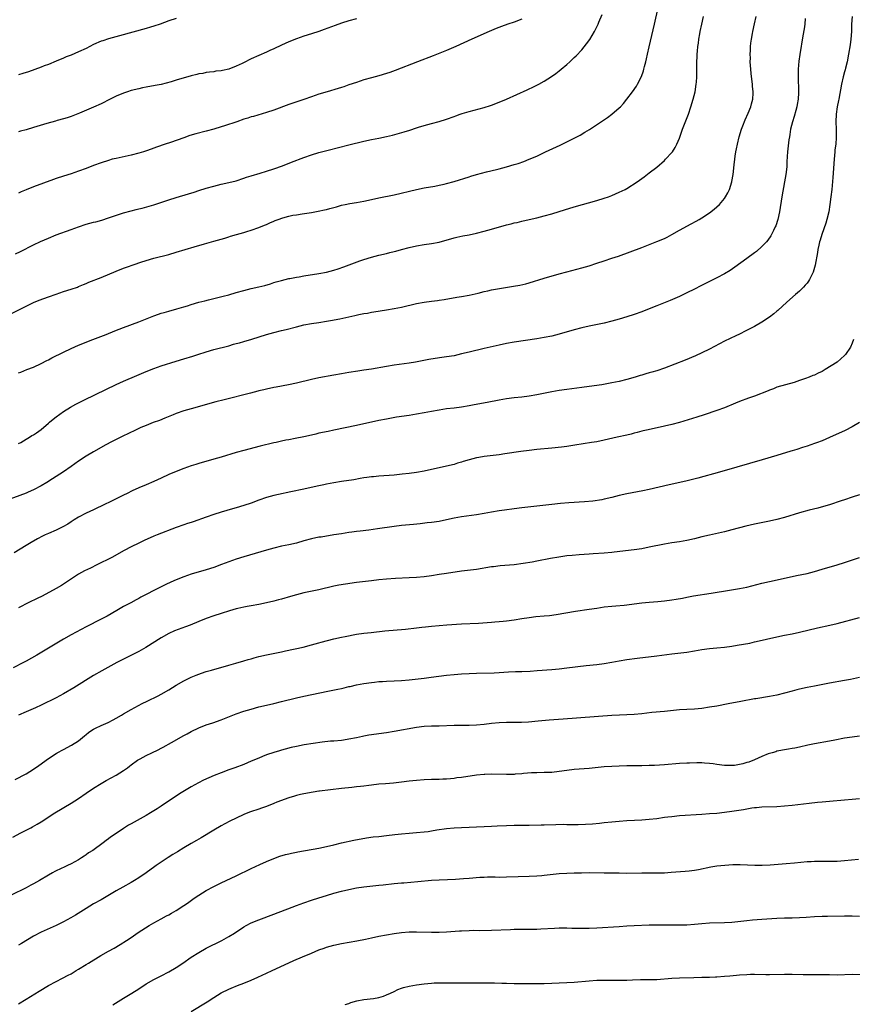
# Model space of a CAD drawing. Units: inches. Extents: x 2610000 to 2613000, y 1473000 to 1476000.
# Drawn here: x 2611019 to 2611241, y 1473466 to 1473728 of the extents above; entities that cross this region are included whole.
import ezdxf

# ---------------------------------------------------------------- set-up
doc = ezdxf.new("R2010")
doc.units = ezdxf.units.IN
doc.header["$MEASUREMENT"] = 0
doc.layers.add('LD26101473_10ft', color=93, linetype='Continuous')

msp = doc.modelspace()

# ---------------------------------------------------------------- linework, layer by layer
at = {"layer": 'LD26101473_10ft'}
for points, elevation in [([(2611016.42, 1473649.58), (2611021, 1473651.94), (2611023, 1473652.85), (2611024.54, 1473653.46), (2611027, 1473654.4), (2611029, 1473655.13), (2611031, 1473655.77), (2611033, 1473656.39), (2611034.67, 1473657), (2611035, 1473657.13), (2611036.3, 1473657.7), (2611037, 1473657.96), (2611037.73, 1473658.27), (2611041, 1473659.53), (2611045, 1473661.22), (2611047, 1473662.01), (2611047.73, 1473662.27), (2611049.81, 1473663), (2611051.61, 1473663.61), (2611053, 1473664.06), (2611055, 1473664.65), (2611059, 1473665.65), (2611061, 1473666.25), (2611063.34, 1473667), (2611065.74, 1473667.74), (2611068.53, 1473668.54), (2611071, 1473669.18), (2611073.95, 1473670.05), (2611075, 1473670.4), (2611075.48, 1473670.52), (2611077.01, 1473671.01), (2611079, 1473671.55), (2611079.8, 1473671.8), (2611081, 1473672.14), (2611083, 1473672.85), (2611084.54, 1473673.46), (2611085, 1473673.68), (2611085.94, 1473674.06), (2611087, 1473674.55), (2611087.33, 1473674.67), (2611088.14, 1473675), (2611089.41, 1473675.41), (2611091, 1473675.83), (2611092.09, 1473676.09), (2611093, 1473676.26), (2611094.5, 1473676.5), (2611097, 1473676.86), (2611098.82, 1473677.18), (2611100.47, 1473677.53), (2611101, 1473677.66), (2611101.92, 1473677.92), (2611103.65, 1473678.35), (2611105, 1473678.77), (2611106.02, 1473679), (2611107.24, 1473679.24), (2611109, 1473679.5), (2611111, 1473679.84), (2611114.62, 1473680.62), (2611115, 1473680.73), (2611119, 1473681.58), (2611125, 1473682.96), (2611127, 1473683.37), (2611129.87, 1473683.87), (2611131, 1473684.08), (2611132.39, 1473684.39), (2611133, 1473684.54), (2611135, 1473685.09), (2611139, 1473686.37), (2611139.5, 1473686.5), (2611141, 1473686.95), (2611143.64, 1473687.64), (2611146.31, 1473688.31), (2611147, 1473688.47), (2611149, 1473689), (2611151, 1473689.58), (2611152.08, 1473689.92), (2611153.56, 1473690.44), (2611155, 1473691), (2611157, 1473691.88), (2611159.33, 1473693), (2611163.22, 1473694.78), (2611165, 1473695.62), (2611167, 1473696.61), (2611167.73, 1473697), (2611168.55, 1473697.45), (2611169.81, 1473698.19), (2611171.04, 1473698.96), (2611175.84, 1473702.16), (2611177.05, 1473703), (2611179, 1473704.7), (2611179.3, 1473705), (2611180.11, 1473705.89), (2611181.02, 1473706.98), (2611182.56, 1473709), (2611183.55, 1473710.45), (2611183.86, 1473711), (2611184.91, 1473713.09), (2611185.44, 1473714.56), (2611185.56, 1473715), (2611185.73, 1473715.73), (2611186.07, 1473717), (2611186.25, 1473717.75), (2611186.51, 1473719), (2611186.95, 1473720.95), (2611188.42, 1473727), (2611189.34, 1473731.34)], 11470), ([(2611241, 1473729), (2611240.86, 1473727), (2611240.8, 1473725), (2611240.67, 1473723), (2611240.49, 1473721.51), (2611240.07, 1473719), (2611239.69, 1473717), (2611239.24, 1473715.24), (2611239.16, 1473714.84), (2611239, 1473714.31), (2611238.66, 1473713), (2611238.21, 1473711), (2611237.43, 1473707), (2611237.38, 1473706.62), (2611237.06, 1473705), (2611236.78, 1473703), (2611236.69, 1473701), (2611236.77, 1473699), (2611236.8, 1473697), (2611236.79, 1473696.79), (2611236.63, 1473695), (2611236.44, 1473693.56), (2611236.38, 1473693), (2611236.2, 1473691), (2611235.86, 1473686.14), (2611235.58, 1473683), (2611235.34, 1473681), (2611235.07, 1473678.93), (2611234.77, 1473677), (2611234.29, 1473675), (2611233.99, 1473674.01), (2611232.94, 1473671), (2611232.52, 1473669.48), (2611232.36, 1473669), (2611232.15, 1473668.15), (2611231.89, 1473667), (2611231.77, 1473666.23), (2611231.15, 1473662.85), (2611230.63, 1473661), (2611230.25, 1473660.25), (2611229.67, 1473659), (2611229.42, 1473658.58), (2611229, 1473658.03), (2611228.54, 1473657.46), (2611228.1, 1473657), (2611227, 1473655.94), (2611225.89, 1473655), (2611223.66, 1473653), (2611221.23, 1473650.77), (2611221, 1473650.58), (2611220.16, 1473649.84), (2611219, 1473648.98), (2611217, 1473647.64), (2611215, 1473646.52), (2611212.69, 1473645.31), (2611211, 1473644.47), (2611210.04, 1473644.04), (2611207, 1473642.6), (2611203, 1473640.46), (2611201, 1473639.48), (2611199.3, 1473638.7), (2611196.5, 1473637.5), (2611191, 1473635.39), (2611189, 1473634.72), (2611187.66, 1473634.34), (2611187, 1473634.12), (2611186.1, 1473633.9), (2611185, 1473633.53), (2611184.58, 1473633.42), (2611183.21, 1473633), (2611181, 1473632.39), (2611179, 1473631.89), (2611177, 1473631.46), (2611174.38, 1473631), (2611171, 1473630.48), (2611169, 1473630.23), (2611165, 1473629.76), (2611163, 1473629.46), (2611161, 1473629.1), (2611157, 1473628.29), (2611155, 1473627.95), (2611153, 1473627.69), (2611151, 1473627.48), (2611149, 1473627.23), (2611147, 1473626.89), (2611143.78, 1473626.22), (2611140.37, 1473625.63), (2611139, 1473625.38), (2611137, 1473625.05), (2611135, 1473624.78), (2611133, 1473624.53), (2611131, 1473624.25), (2611129, 1473623.9), (2611127, 1473623.51), (2611125, 1473623.14), (2611123, 1473622.82), (2611119.69, 1473622.31), (2611117, 1473621.86), (2611115, 1473621.48), (2611109, 1473620.13), (2611103, 1473618.88), (2611101.43, 1473618.57), (2611099, 1473618.06), (2611098.15, 1473617.85), (2611097, 1473617.59), (2611095, 1473617.11), (2611092.65, 1473616.65), (2611091, 1473616.36), (2611090.19, 1473616.19), (2611089, 1473615.97), (2611087.65, 1473615.65), (2611087, 1473615.52), (2611083.36, 1473614.64), (2611079, 1473613.5), (2611077, 1473612.93), (2611073, 1473611.72), (2611071, 1473611.14), (2611067, 1473610), (2611066.23, 1473609.77), (2611065, 1473609.37), (2611063, 1473608.66), (2611061, 1473607.91), (2611059, 1473607.05), (2611057, 1473606.13), (2611055, 1473605.24), (2611053, 1473604.38), (2611051, 1473603.51), (2611049.29, 1473602.71), (2611047.93, 1473602.07), (2611047, 1473601.57), (2611044.16, 1473600.16), (2611041.23, 1473598.77), (2611039.88, 1473598.12), (2611039, 1473597.72), (2611037, 1473596.79), (2611035, 1473595.74), (2611033.82, 1473595), (2611033.33, 1473594.67), (2611033, 1473594.49), (2611032.12, 1473593.88), (2611030.83, 1473593.17), (2611029, 1473592.28), (2611027, 1473591.42), (2611026.07, 1473591), (2611025.36, 1473590.64), (2611024.06, 1473589.94), (2611022.41, 1473589), (2611021, 1473588.17), (2611017.81, 1473586.19)], 11430), ([(2611018.18, 1473665.82), (2611019.52, 1473666.48), (2611023, 1473668.21), (2611024.88, 1473669.12), (2611027, 1473670.04), (2611029, 1473670.86), (2611033, 1473672.33), (2611034.93, 1473673.07), (2611037, 1473673.74), (2611038.02, 1473673.98), (2611039, 1473674.25), (2611039.6, 1473674.4), (2611041.18, 1473674.82), (2611043, 1473675.38), (2611047, 1473676.71), (2611049, 1473677.29), (2611050.37, 1473677.63), (2611051, 1473677.81), (2611051.96, 1473678.04), (2611055, 1473678.91), (2611059, 1473680.2), (2611061, 1473680.81), (2611064.23, 1473681.77), (2611065.75, 1473682.25), (2611067, 1473682.67), (2611069, 1473683.29), (2611071, 1473683.86), (2611073, 1473684.37), (2611075, 1473684.8), (2611077, 1473685.29), (2611079, 1473685.96), (2611079.76, 1473686.24), (2611081, 1473686.64), (2611083.34, 1473687.34), (2611085, 1473687.81), (2611087, 1473688.46), (2611089.31, 1473689.31), (2611091.73, 1473690.27), (2611095, 1473691.48), (2611097, 1473692.19), (2611099, 1473692.81), (2611101.48, 1473693.48), (2611107, 1473694.82), (2611111, 1473695.84), (2611113, 1473696.27), (2611115, 1473696.63), (2611116.96, 1473697.04), (2611118.56, 1473697.44), (2611121.67, 1473698.33), (2611123.2, 1473698.8), (2611125, 1473699.39), (2611125.56, 1473699.56), (2611127, 1473699.97), (2611129, 1473700.5), (2611131, 1473701.07), (2611133, 1473701.71), (2611135, 1473702.41), (2611135.45, 1473702.55), (2611136.66, 1473703), (2611137.17, 1473703.17), (2611139, 1473703.72), (2611143, 1473704.77), (2611144.69, 1473705.31), (2611145, 1473705.41), (2611147, 1473706.18), (2611149, 1473707.03), (2611154.47, 1473709.53), (2611155, 1473709.79), (2611155.84, 1473710.16), (2611157.55, 1473711), (2611159, 1473711.77), (2611160.98, 1473713.02), (2611162.1, 1473713.89), (2611163, 1473714.55), (2611163.54, 1473715), (2611165, 1473716.24), (2611165.84, 1473717), (2611167, 1473718.07), (2611167.47, 1473718.53), (2611169, 1473720.18), (2611170.27, 1473721.73), (2611171.11, 1473722.89), (2611172.38, 1473725), (2611172.6, 1473725.4), (2611173.34, 1473727), (2611173.56, 1473727.56), (2611174.42, 1473729.58)], 11480), ([(2611019, 1473634.15), (2611019.63, 1473634.37), (2611021.25, 1473635), (2611023, 1473635.7), (2611025, 1473636.63), (2611026.55, 1473637.45), (2611027, 1473637.66), (2611027.87, 1473638.13), (2611031, 1473639.65), (2611033, 1473640.6), (2611035, 1473641.48), (2611038.8, 1473643), (2611042.38, 1473644.38), (2611044.69, 1473645.31), (2611047, 1473646.21), (2611051, 1473647.73), (2611055, 1473649.3), (2611056.26, 1473649.74), (2611057, 1473650.01), (2611057.77, 1473650.23), (2611059, 1473650.6), (2611061.16, 1473651.16), (2611063, 1473651.69), (2611063.99, 1473651.99), (2611065, 1473652.34), (2611067, 1473652.94), (2611068.64, 1473653.36), (2611069.57, 1473653.57), (2611073.47, 1473654.53), (2611075.04, 1473654.96), (2611077, 1473655.55), (2611079, 1473656.11), (2611081, 1473656.58), (2611082.98, 1473657.02), (2611084.57, 1473657.43), (2611086.11, 1473657.89), (2611087, 1473658.2), (2611087.64, 1473658.36), (2611089, 1473658.78), (2611091, 1473659.23), (2611091.27, 1473659.27), (2611093, 1473659.62), (2611093.73, 1473659.73), (2611095, 1473659.98), (2611099, 1473660.58), (2611101, 1473660.97), (2611103, 1473661.51), (2611104.13, 1473661.87), (2611105.63, 1473662.37), (2611109.94, 1473663.94), (2611111, 1473664.29), (2611113, 1473664.92), (2611115, 1473665.47), (2611117, 1473665.96), (2611117.85, 1473666.15), (2611119, 1473666.44), (2611119.46, 1473666.54), (2611121, 1473666.96), (2611123, 1473667.49), (2611125, 1473667.96), (2611127, 1473668.31), (2611129, 1473668.58), (2611131, 1473668.97), (2611135, 1473670.11), (2611135.71, 1473670.29), (2611137.37, 1473670.63), (2611139, 1473670.93), (2611141, 1473671.36), (2611143, 1473671.87), (2611145, 1473672.4), (2611149, 1473673.54), (2611150.18, 1473673.82), (2611151, 1473674.05), (2611151.79, 1473674.21), (2611153, 1473674.5), (2611153.42, 1473674.58), (2611157, 1473675.42), (2611159, 1473675.95), (2611161, 1473676.51), (2611163, 1473677.11), (2611164.44, 1473677.56), (2611167, 1473678.33), (2611173, 1473680.03), (2611175, 1473680.62), (2611176.11, 1473681), (2611177, 1473681.34), (2611179, 1473682.23), (2611180.54, 1473683), (2611181, 1473683.27), (2611183.75, 1473685), (2611185, 1473685.89), (2611185.63, 1473686.37), (2611187, 1473687.37), (2611189, 1473688.94), (2611191, 1473690.67), (2611191.34, 1473691), (2611193, 1473692.8), (2611193.15, 1473693), (2611193.87, 1473694.13), (2611194.32, 1473695), (2611195, 1473696.63), (2611195.85, 1473699), (2611197.41, 1473703), (2611198.08, 1473705), (2611198.68, 1473707), (2611199.18, 1473709), (2611199.51, 1473711), (2611199.53, 1473711.53), (2611199.63, 1473713), (2611199.65, 1473714.35), (2611199.61, 1473715.61), (2611199.65, 1473717), (2611199.74, 1473718.26), (2611199.77, 1473719), (2611199.82, 1473719.82), (2611199.94, 1473721), (2611200.07, 1473721.93), (2611200.18, 1473723), (2611200.45, 1473724.45), (2611200.55, 1473725), (2611201, 1473727), (2611201.47, 1473729)], 11460), ([(2611019, 1473615.3), (2611019.65, 1473615.65), (2611021, 1473616.49), (2611021.9, 1473617), (2611022.56, 1473617.44), (2611023, 1473617.64), (2611023.78, 1473618.22), (2611025, 1473619.05), (2611027, 1473620.78), (2611027.29, 1473621), (2611028.19, 1473621.81), (2611029, 1473622.47), (2611031, 1473623.87), (2611032.83, 1473625), (2611034.22, 1473625.78), (2611035.54, 1473626.46), (2611036.61, 1473627), (2611042.27, 1473629.73), (2611045, 1473631.01), (2611047, 1473631.92), (2611050.52, 1473633.48), (2611053, 1473634.54), (2611055, 1473635.31), (2611057, 1473636.01), (2611061, 1473637.3), (2611063, 1473637.91), (2611065.4, 1473638.6), (2611066.74, 1473639), (2611069, 1473639.73), (2611071, 1473640.33), (2611075, 1473641.37), (2611076.25, 1473641.75), (2611077, 1473641.93), (2611077.82, 1473642.18), (2611079, 1473642.5), (2611081.13, 1473643.13), (2611085, 1473644.32), (2611087, 1473644.89), (2611089, 1473645.41), (2611090.28, 1473645.72), (2611093, 1473646.43), (2611095, 1473646.92), (2611097, 1473647.29), (2611099, 1473647.57), (2611101, 1473647.88), (2611102.07, 1473648.07), (2611104.55, 1473648.55), (2611107, 1473649.06), (2611108.6, 1473649.4), (2611109.65, 1473649.65), (2611111, 1473649.93), (2611111.92, 1473650.08), (2611113, 1473650.3), (2611113.62, 1473650.38), (2611117, 1473650.91), (2611119, 1473651.24), (2611121, 1473651.64), (2611125, 1473652.62), (2611127, 1473653.01), (2611129, 1473653.24), (2611130.6, 1473653.4), (2611131, 1473653.46), (2611132.34, 1473653.66), (2611135.74, 1473654.26), (2611137, 1473654.44), (2611139, 1473654.8), (2611141.4, 1473655.4), (2611143, 1473655.82), (2611144.02, 1473656.02), (2611145, 1473656.23), (2611150.81, 1473657.19), (2611152.51, 1473657.49), (2611154.13, 1473657.87), (2611155, 1473658.11), (2611159, 1473659.34), (2611163, 1473660.5), (2611165, 1473661.05), (2611169, 1473662.07), (2611171, 1473662.66), (2611173, 1473663.35), (2611175, 1473664.01), (2611177, 1473664.64), (2611178.76, 1473665.24), (2611185, 1473667.55), (2611189, 1473669.11), (2611191, 1473669.95), (2611191.71, 1473670.29), (2611193.02, 1473670.98), (2611195, 1473672.12), (2611198.18, 1473673.82), (2611199.47, 1473674.54), (2611200.26, 1473675), (2611201, 1473675.45), (2611203, 1473676.78), (2611204.25, 1473677.75), (2611205, 1473678.36), (2611205.67, 1473679), (2611207, 1473680.53), (2611207.32, 1473681), (2611207.92, 1473682.08), (2611208.32, 1473683), (2611208.98, 1473685), (2611209, 1473685.08), (2611209.33, 1473687), (2611209.57, 1473689.57), (2611209.73, 1473691), (2611209.86, 1473691.86), (2611210.07, 1473693), (2611210.25, 1473693.75), (2611210.47, 1473695), (2611210.93, 1473697), (2611211.54, 1473699), (2611211.89, 1473699.89), (2611212.49, 1473701.51), (2611213.29, 1473703.29), (2611214.02, 1473705), (2611214.25, 1473705.75), (2611214.59, 1473707), (2611214.64, 1473708.64), (2611214.69, 1473709), (2611214.51, 1473710.51), (2611214.51, 1473711), (2611214.3, 1473712.3), (2611214.16, 1473713.84), (2611214, 1473715), (2611213.88, 1473717), (2611213.9, 1473717.9), (2611213.88, 1473719), (2611213.95, 1473719.95), (2611213.98, 1473721), (2611214.06, 1473721.94), (2611214.21, 1473723), (2611214.5, 1473724.5), (2611214.58, 1473725), (2611215.04, 1473727.04), (2611215.45, 1473729)], 11450), ([(2611228.51, 1473728.51), (2611228.38, 1473727), (2611228.23, 1473725.77), (2611227.91, 1473723.91), (2611227.1, 1473718.9), (2611226.85, 1473717.15), (2611226.67, 1473715), (2611226.62, 1473713.38), (2611226.66, 1473712.66), (2611226.7, 1473709.3), (2611226.72, 1473709), (2611226.72, 1473708.72), (2611226.62, 1473707), (2611226.37, 1473705.63), (2611226.28, 1473705), (2611226.01, 1473704.01), (2611225.6, 1473702.4), (2611225.14, 1473701), (2611224.64, 1473699), (2611224.43, 1473697.57), (2611224.31, 1473697), (2611224.18, 1473696.18), (2611223.81, 1473693), (2611223.74, 1473691.74), (2611223.64, 1473690.36), (2611223.58, 1473689), (2611223.34, 1473687), (2611222.99, 1473684.99), (2611222.26, 1473681), (2611221.63, 1473677), (2611221.21, 1473675), (2611220.67, 1473673.33), (2611220.54, 1473673), (2611220.09, 1473672.09), (2611219.58, 1473671), (2611219.38, 1473670.62), (2611218.55, 1473669.45), (2611218.17, 1473669), (2611217, 1473667.78), (2611215.52, 1473666.48), (2611215, 1473666.07), (2611213, 1473664.57), (2611209.75, 1473662.25), (2611208.56, 1473661.44), (2611207, 1473660.49), (2611205, 1473659.41), (2611200.72, 1473657.28), (2611199, 1473656.4), (2611197, 1473655.42), (2611195, 1473654.5), (2611192.55, 1473653.45), (2611189, 1473652.03), (2611187, 1473651.2), (2611185, 1473650.39), (2611183, 1473649.68), (2611180.97, 1473649.03), (2611179, 1473648.43), (2611177, 1473647.87), (2611175, 1473647.39), (2611173.2, 1473647), (2611171, 1473646.55), (2611169, 1473646.1), (2611167, 1473645.6), (2611163, 1473644.45), (2611161, 1473643.95), (2611159, 1473643.55), (2611157, 1473643.22), (2611151, 1473642.31), (2611149, 1473641.96), (2611147, 1473641.53), (2611143, 1473640.6), (2611139, 1473639.69), (2611137, 1473639.17), (2611135, 1473638.7), (2611133, 1473638.39), (2611131.76, 1473638.24), (2611130, 1473638), (2611128.28, 1473637.72), (2611124.73, 1473637), (2611123, 1473636.73), (2611119, 1473636.2), (2611117, 1473635.87), (2611113, 1473635.16), (2611111, 1473634.85), (2611109.38, 1473634.62), (2611107, 1473634.26), (2611105, 1473633.91), (2611103, 1473633.54), (2611099, 1473632.86), (2611097, 1473632.4), (2611093, 1473631.36), (2611090.92, 1473630.92), (2611087.63, 1473630.37), (2611087, 1473630.24), (2611085, 1473629.81), (2611084.37, 1473629.63), (2611083, 1473629.32), (2611082.76, 1473629.24), (2611080.77, 1473628.77), (2611073.76, 1473627), (2611071.58, 1473626.42), (2611065, 1473624.58), (2611063, 1473624), (2611061, 1473623.32), (2611060.19, 1473623), (2611057.94, 1473622.06), (2611056.52, 1473621.48), (2611054.9, 1473620.9), (2611053, 1473620.16), (2611051.56, 1473619.56), (2611050.32, 1473619), (2611049.43, 1473618.57), (2611049, 1473618.37), (2611048.1, 1473617.9), (2611047, 1473617.39), (2611043.78, 1473615.78), (2611042.28, 1473615), (2611039, 1473613.15), (2611037, 1473611.94), (2611035, 1473610.65), (2611034.04, 1473609.96), (2611033, 1473609.25), (2611031, 1473607.84), (2611029, 1473606.52), (2611028.05, 1473605.95), (2611026.53, 1473605), (2611025, 1473604.1), (2611023, 1473603), (2611021.61, 1473602.39), (2611021, 1473602.14), (2611015, 1473599.9)], 11440), ([(2611061, 1473728.48), (2611059, 1473727.83), (2611056.7, 1473727), (2611055, 1473726.42), (2611054.16, 1473726.16), (2611053, 1473725.81), (2611045.91, 1473723.91), (2611043, 1473723.1), (2611041.43, 1473722.57), (2611041, 1473722.42), (2611039, 1473721.54), (2611037, 1473720.55), (2611035, 1473719.6), (2611033, 1473718.77), (2611031.73, 1473718.27), (2611031, 1473717.97), (2611029, 1473717.13), (2611027, 1473716.27), (2611025.85, 1473715.85), (2611025, 1473715.51), (2611021.67, 1473714.33), (2611020.14, 1473713.86), (2611019, 1473713.53)], 11510), ([(2611109, 1473728.44), (2611107, 1473727.89), (2611105, 1473727.26), (2611103.34, 1473726.66), (2611100.44, 1473725.56), (2611098.95, 1473725.05), (2611097, 1473724.4), (2611095, 1473723.77), (2611093, 1473723.09), (2611091, 1473722.27), (2611089, 1473721.38), (2611087, 1473720.43), (2611085.96, 1473719.96), (2611085, 1473719.51), (2611083, 1473718.66), (2611081, 1473717.77), (2611080.47, 1473717.53), (2611079.48, 1473717), (2611078.52, 1473716.52), (2611077, 1473715.8), (2611075.01, 1473715), (2611073.33, 1473714.67), (2611073, 1473714.57), (2611071.57, 1473714.43), (2611071, 1473714.33), (2611069.82, 1473714.18), (2611069, 1473714.1), (2611068.11, 1473713.89), (2611067, 1473713.72), (2611066.46, 1473713.54), (2611065, 1473713.19), (2611061, 1473712.05), (2611059.64, 1473711.64), (2611057, 1473710.96), (2611055.37, 1473710.63), (2611053, 1473710.21), (2611052, 1473710), (2611051, 1473709.81), (2611049, 1473709.31), (2611048.02, 1473709), (2611047, 1473708.65), (2611045, 1473707.79), (2611043.41, 1473707), (2611041, 1473705.76), (2611039, 1473704.85), (2611035.28, 1473703.28), (2611033, 1473702.41), (2611031.95, 1473702.05), (2611031, 1473701.77), (2611029.32, 1473701.32), (2611028.84, 1473701.16), (2611026.53, 1473700.53), (2611023, 1473699.46), (2611021, 1473698.88), (2611019.53, 1473698.47), (2611019, 1473698.29)], 11500), ([(2611153, 1473728.35), (2611151, 1473727.55), (2611149.34, 1473727), (2611147.62, 1473726.38), (2611146.2, 1473725.8), (2611144.34, 1473725), (2611139.77, 1473723), (2611135.44, 1473721), (2611133, 1473719.94), (2611129.46, 1473718.54), (2611125.26, 1473717), (2611119.34, 1473714.66), (2611117.87, 1473714.13), (2611117, 1473713.84), (2611115, 1473713.24), (2611113, 1473712.69), (2611111, 1473712.12), (2611109, 1473711.48), (2611107, 1473710.81), (2611105.67, 1473710.33), (2611105, 1473710.14), (2611104.16, 1473709.84), (2611101.22, 1473709), (2611099, 1473708.31), (2611097, 1473707.63), (2611095, 1473706.92), (2611091, 1473705.56), (2611087, 1473704.13), (2611085, 1473703.48), (2611081.56, 1473702.44), (2611081, 1473702.29), (2611080.04, 1473701.96), (2611079, 1473701.65), (2611077.14, 1473701), (2611073.9, 1473699.9), (2611073, 1473699.61), (2611071, 1473698.99), (2611069, 1473698.46), (2611066.22, 1473697.79), (2611064.66, 1473697.34), (2611063, 1473696.76), (2611059.5, 1473695.5), (2611058.07, 1473695), (2611055.76, 1473694.24), (2611055, 1473693.94), (2611053.34, 1473693.34), (2611052.29, 1473693), (2611051, 1473692.62), (2611049, 1473692.13), (2611045, 1473691.26), (2611043.98, 1473691), (2611043, 1473690.73), (2611041, 1473690.09), (2611039, 1473689.35), (2611037, 1473688.56), (2611035, 1473687.81), (2611033, 1473687.17), (2611031, 1473686.56), (2611029, 1473685.91), (2611028.33, 1473685.67), (2611023, 1473683.69), (2611021.08, 1473682.92), (2611019.69, 1473682.31), (2611019, 1473681.99)], 11490), ([(2611241.39, 1473643), (2611241, 1473642.02), (2611240.54, 1473641), (2611239.22, 1473639), (2611239, 1473638.75), (2611237.02, 1473637), (2611233.85, 1473635), (2611233.3, 1473634.7), (2611233, 1473634.53), (2611231.93, 1473634.07), (2611231, 1473633.57), (2611230.56, 1473633.44), (2611229.56, 1473633), (2611228.63, 1473632.63), (2611227, 1473632.1), (2611225.61, 1473631.61), (2611221, 1473630.3), (2611220.08, 1473629.92), (2611219, 1473629.57), (2611218.62, 1473629.38), (2611215, 1473627.95), (2611213.38, 1473627.38), (2611211, 1473626.48), (2611209.96, 1473626.04), (2611207, 1473624.83), (2611205, 1473624.11), (2611201.63, 1473623), (2611199.64, 1473622.36), (2611195, 1473620.94), (2611193, 1473620.39), (2611191, 1473619.92), (2611186.65, 1473619), (2611185.32, 1473618.68), (2611185, 1473618.61), (2611183.74, 1473618.26), (2611183, 1473618.09), (2611182.14, 1473617.86), (2611181, 1473617.59), (2611178.39, 1473617), (2611175, 1473616.21), (2611173, 1473615.81), (2611171.57, 1473615.57), (2611167.14, 1473614.86), (2611165, 1473614.57), (2611163.6, 1473614.4), (2611161, 1473614.11), (2611157, 1473613.73), (2611155, 1473613.51), (2611152.8, 1473613.2), (2611148.56, 1473612.56), (2611147, 1473612.35), (2611143, 1473611.85), (2611141.6, 1473611.6), (2611141, 1473611.51), (2611139, 1473611), (2611137.46, 1473610.55), (2611137, 1473610.38), (2611135.92, 1473610.08), (2611135, 1473609.78), (2611133, 1473609.27), (2611131.83, 1473609), (2611129, 1473608.38), (2611127, 1473607.97), (2611125, 1473607.63), (2611123, 1473607.35), (2611121.14, 1473607.14), (2611119, 1473606.95), (2611115, 1473606.67), (2611113.5, 1473606.5), (2611113, 1473606.47), (2611111.74, 1473606.26), (2611111, 1473606.18), (2611110.02, 1473606.02), (2611108.31, 1473605.69), (2611105, 1473605.18), (2611103, 1473604.85), (2611101, 1473604.47), (2611100.31, 1473604.31), (2611099, 1473604.04), (2611097.77, 1473603.77), (2611095, 1473603.2), (2611091.55, 1473602.45), (2611088.23, 1473601.77), (2611087, 1473601.5), (2611085, 1473600.93), (2611083, 1473600.24), (2611081, 1473599.49), (2611079, 1473598.82), (2611077, 1473598.24), (2611076.02, 1473597.98), (2611073, 1473597.08), (2611071, 1473596.46), (2611069, 1473595.76), (2611065.5, 1473594.5), (2611065, 1473594.34), (2611064, 1473594), (2611063, 1473593.68), (2611061, 1473592.97), (2611055.9, 1473591), (2611055, 1473590.64), (2611052.47, 1473589.53), (2611051, 1473588.83), (2611049, 1473587.81), (2611047.16, 1473586.84), (2611043.81, 1473585), (2611039.86, 1473583), (2611038.17, 1473582.17), (2611036.58, 1473581.42), (2611035, 1473580.51), (2611031, 1473577.9), (2611030.45, 1473577.55), (2611029, 1473576.72), (2611025.27, 1473574.73), (2611023.95, 1473574.05), (2611021.71, 1473573), (2611019, 1473571.61)], 11420), ([(2611243, 1473620.93), (2611241, 1473619.75), (2611239.16, 1473618.84), (2611235, 1473616.93), (2611233, 1473616.08), (2611231.49, 1473615.49), (2611231, 1473615.3), (2611229, 1473614.62), (2611227.76, 1473614.24), (2611226.25, 1473613.75), (2611225, 1473613.39), (2611224.72, 1473613.28), (2611221, 1473612.15), (2611217.03, 1473610.97), (2611210.27, 1473609), (2611205.69, 1473607.69), (2611199.92, 1473606.08), (2611196.72, 1473605.28), (2611192.3, 1473604.3), (2611187, 1473603.08), (2611185.29, 1473602.71), (2611181, 1473601.9), (2611179, 1473601.46), (2611177, 1473600.95), (2611175, 1473600.5), (2611174.37, 1473600.37), (2611171.98, 1473599.98), (2611169.77, 1473599.77), (2611165.53, 1473599.53), (2611163.35, 1473599.35), (2611161, 1473599.11), (2611157, 1473598.62), (2611153, 1473598.2), (2611151, 1473597.95), (2611148.4, 1473597.6), (2611147, 1473597.39), (2611144.96, 1473597.05), (2611143, 1473596.67), (2611141, 1473596.31), (2611137, 1473595.8), (2611135, 1473595.43), (2611133.02, 1473594.98), (2611131, 1473594.58), (2611129, 1473594.32), (2611127.8, 1473594.2), (2611126.01, 1473593.99), (2611124.19, 1473593.81), (2611121, 1473593.54), (2611119, 1473593.28), (2611114.6, 1473592.6), (2611112.27, 1473592.27), (2611110, 1473592), (2611109, 1473591.91), (2611107.74, 1473591.74), (2611107, 1473591.66), (2611105, 1473591.33), (2611103.01, 1473590.99), (2611099.57, 1473590.43), (2611099, 1473590.36), (2611097, 1473589.95), (2611095, 1473589.39), (2611093, 1473588.81), (2611091, 1473588.36), (2611089, 1473587.97), (2611087, 1473587.5), (2611085, 1473586.93), (2611083.52, 1473586.48), (2611079, 1473585.16), (2611077, 1473584.52), (2611075, 1473583.81), (2611073.09, 1473583.09), (2611071, 1473582.34), (2611069, 1473581.72), (2611065, 1473580.55), (2611063, 1473579.85), (2611061, 1473579.06), (2611059.57, 1473578.43), (2611058.19, 1473577.81), (2611055, 1473576.18), (2611053.21, 1473575.21), (2611051.61, 1473574.39), (2611051, 1473574.04), (2611050.31, 1473573.69), (2611048.95, 1473572.95), (2611047, 1473571.91), (2611045.15, 1473570.85), (2611042.62, 1473569.38), (2611041, 1473568.54), (2611037, 1473566.53), (2611033, 1473564.4), (2611031, 1473563.27), (2611028.36, 1473561.64), (2611027, 1473560.83), (2611023.89, 1473559), (2611021, 1473557.37), (2611020.3, 1473557), (2611017.61, 1473555.61)], 11410), ([(2611243, 1473601.66), (2611241, 1473601.01), (2611239, 1473600.38), (2611238.05, 1473600.05), (2611235, 1473599.04), (2611233.41, 1473598.59), (2611231.84, 1473598.16), (2611229.58, 1473597.58), (2611227, 1473596.86), (2611223, 1473595.61), (2611221, 1473595.07), (2611219, 1473594.62), (2611215, 1473593.84), (2611212.7, 1473593.3), (2611209, 1473592.33), (2611207, 1473591.84), (2611203, 1473590.98), (2611201, 1473590.49), (2611199, 1473589.96), (2611197, 1473589.5), (2611195, 1473589.18), (2611193, 1473588.92), (2611191, 1473588.58), (2611187, 1473587.71), (2611185, 1473587.34), (2611183, 1473587.04), (2611177.6, 1473586.4), (2611177, 1473586.31), (2611175, 1473586.12), (2611172.06, 1473585.94), (2611171, 1473585.91), (2611168.27, 1473585.73), (2611166.44, 1473585.56), (2611165, 1473585.4), (2611162.9, 1473585.1), (2611160.7, 1473584.7), (2611157, 1473583.99), (2611155.76, 1473583.76), (2611153.38, 1473583.38), (2611151, 1473583.08), (2611147.24, 1473582.76), (2611145.46, 1473582.54), (2611145, 1473582.47), (2611141, 1473581.82), (2611137, 1473581.32), (2611133, 1473580.77), (2611131, 1473580.46), (2611129, 1473580.14), (2611127, 1473579.86), (2611125, 1473579.66), (2611123, 1473579.55), (2611119.43, 1473579.43), (2611117, 1473579.26), (2611115, 1473579.06), (2611113, 1473578.81), (2611111.41, 1473578.59), (2611109, 1473578.3), (2611106.07, 1473577.93), (2611104.34, 1473577.66), (2611103, 1473577.39), (2611099, 1473576.42), (2611095, 1473575.58), (2611093, 1473575.05), (2611091.41, 1473574.59), (2611089, 1473573.92), (2611088.26, 1473573.74), (2611087, 1473573.4), (2611085, 1473572.92), (2611083, 1473572.47), (2611081, 1473572.09), (2611079.91, 1473571.91), (2611079, 1473571.74), (2611077.39, 1473571.39), (2611077, 1473571.3), (2611075.22, 1473570.78), (2611073, 1473570.05), (2611071, 1473569.43), (2611069, 1473568.74), (2611067, 1473567.95), (2611064.69, 1473567), (2611063.47, 1473566.53), (2611060.54, 1473565.46), (2611059, 1473564.74), (2611057, 1473563.59), (2611052.93, 1473561.07), (2611051, 1473559.98), (2611047, 1473557.96), (2611045.18, 1473557), (2611041.18, 1473554.82), (2611039, 1473553.53), (2611033.75, 1473550.25), (2611031, 1473548.65), (2611029, 1473547.59), (2611025, 1473545.7), (2611023.56, 1473545), (2611021, 1473543.86), (2611019.01, 1473542.99)], 11400), ([(2611018.15, 1473525.85), (2611021, 1473527.41), (2611023, 1473528.65), (2611024.39, 1473529.61), (2611027, 1473531.49), (2611029, 1473532.81), (2611029.32, 1473533), (2611031, 1473533.91), (2611033.1, 1473535), (2611035, 1473536.22), (2611036.53, 1473537.47), (2611037, 1473537.83), (2611037.64, 1473538.36), (2611038.54, 1473539), (2611039, 1473539.28), (2611039.51, 1473539.51), (2611041, 1473540.25), (2611042.91, 1473541.09), (2611044.25, 1473541.75), (2611045, 1473542.19), (2611046.45, 1473543), (2611047, 1473543.34), (2611049, 1473544.49), (2611051.92, 1473546.08), (2611053.24, 1473546.76), (2611056.16, 1473548.16), (2611057, 1473548.58), (2611059, 1473549.73), (2611061, 1473550.96), (2611063, 1473552.11), (2611065, 1473553.1), (2611066.31, 1473553.69), (2611067.77, 1473554.23), (2611069, 1473554.6), (2611070.42, 1473555), (2611075, 1473556.35), (2611076.84, 1473556.84), (2611079, 1473557.45), (2611080.18, 1473557.82), (2611081, 1473558.04), (2611081.74, 1473558.26), (2611083, 1473558.59), (2611085.08, 1473559.08), (2611089, 1473559.85), (2611090.11, 1473560.11), (2611094.85, 1473561.15), (2611097, 1473561.7), (2611098, 1473562), (2611099, 1473562.26), (2611099.56, 1473562.44), (2611103, 1473563.32), (2611105, 1473563.77), (2611105.96, 1473563.96), (2611109, 1473564.54), (2611111, 1473564.84), (2611112.94, 1473565.06), (2611116.57, 1473565.43), (2611122.07, 1473565.93), (2611125, 1473566.29), (2611126.45, 1473566.45), (2611127.43, 1473566.57), (2611129, 1473566.72), (2611131, 1473566.89), (2611133.03, 1473567.03), (2611137, 1473567.29), (2611141.54, 1473567.54), (2611145, 1473567.78), (2611145.85, 1473567.85), (2611147, 1473567.93), (2611148.05, 1473568.05), (2611149, 1473568.14), (2611151, 1473568.43), (2611153, 1473568.76), (2611155, 1473569.05), (2611156.76, 1473569.24), (2611159, 1473569.44), (2611160.41, 1473569.59), (2611162.17, 1473569.83), (2611167.31, 1473570.69), (2611171, 1473571.2), (2611173, 1473571.52), (2611175, 1473571.82), (2611177, 1473572.04), (2611178.12, 1473572.12), (2611180.32, 1473572.32), (2611185, 1473572.88), (2611186.92, 1473573.08), (2611189.27, 1473573.27), (2611191, 1473573.44), (2611193, 1473573.69), (2611194.13, 1473573.87), (2611195.83, 1473574.17), (2611197, 1473574.41), (2611198.74, 1473574.74), (2611203.47, 1473575.47), (2611208.33, 1473576.33), (2611211, 1473576.73), (2611213, 1473577.11), (2611217, 1473578.13), (2611219, 1473578.59), (2611225, 1473579.97), (2611226.2, 1473580.2), (2611229, 1473580.77), (2611231, 1473581.3), (2611233, 1473581.91), (2611237, 1473583.06), (2611239, 1473583.69), (2611240.05, 1473584.05), (2611243, 1473585.03)], 11390), ([(2611017.5, 1473510.5), (2611019.65, 1473511.65), (2611022.25, 1473513), (2611022.74, 1473513.26), (2611024, 1473514), (2611025, 1473514.59), (2611028.71, 1473517), (2611033, 1473519.55), (2611035, 1473520.86), (2611037, 1473522.22), (2611039, 1473523.55), (2611041, 1473524.84), (2611042.36, 1473525.64), (2611043.65, 1473526.35), (2611045, 1473527.08), (2611047, 1473528.31), (2611047.98, 1473529), (2611048.56, 1473529.44), (2611049, 1473529.75), (2611050.7, 1473531), (2611051, 1473531.18), (2611051.37, 1473531.37), (2611053, 1473532.28), (2611054.49, 1473533), (2611056.21, 1473533.79), (2611057, 1473534.2), (2611057.54, 1473534.46), (2611059.73, 1473535.73), (2611063, 1473537.57), (2611063.94, 1473538.06), (2611065, 1473538.66), (2611067, 1473539.63), (2611069, 1473540.42), (2611070.76, 1473541), (2611073, 1473541.8), (2611073.84, 1473542.16), (2611077, 1473543.39), (2611079, 1473544.06), (2611081, 1473544.65), (2611083, 1473545.2), (2611085, 1473545.7), (2611087, 1473546.15), (2611089, 1473546.62), (2611093, 1473547.6), (2611095, 1473548.06), (2611101.39, 1473549.39), (2611104.07, 1473549.93), (2611105, 1473550.15), (2611105.71, 1473550.29), (2611107, 1473550.63), (2611107.32, 1473550.68), (2611109, 1473551.07), (2611111, 1473551.42), (2611113, 1473551.71), (2611113.78, 1473551.78), (2611115, 1473551.94), (2611115.98, 1473551.98), (2611117, 1473552.06), (2611119, 1473552.13), (2611121, 1473552.25), (2611123, 1473552.43), (2611127, 1473552.86), (2611128.9, 1473553.1), (2611133, 1473553.66), (2611135, 1473553.87), (2611136.04, 1473553.96), (2611137, 1473554.03), (2611139, 1473554.13), (2611141, 1473554.2), (2611145.69, 1473554.31), (2611147, 1473554.37), (2611149.47, 1473554.53), (2611151.38, 1473554.62), (2611153, 1473554.67), (2611155.23, 1473554.77), (2611157.1, 1473554.9), (2611161, 1473555.2), (2611163, 1473555.38), (2611165, 1473555.58), (2611170.21, 1473556.21), (2611173, 1473556.5), (2611175, 1473556.76), (2611177, 1473557.11), (2611179, 1473557.5), (2611181, 1473557.83), (2611183.8, 1473558.2), (2611189, 1473558.83), (2611193, 1473559.38), (2611197, 1473559.83), (2611199, 1473560.15), (2611201, 1473560.49), (2611203, 1473560.76), (2611204.94, 1473560.94), (2611207, 1473561.15), (2611209, 1473561.42), (2611210.38, 1473561.62), (2611212.1, 1473561.9), (2611213.78, 1473562.22), (2611215, 1473562.51), (2611215.41, 1473562.59), (2611221, 1473563.88), (2611223, 1473564.31), (2611225, 1473564.7), (2611227, 1473565.11), (2611231.77, 1473566.23), (2611235.04, 1473566.96), (2611237, 1473567.43), (2611242.99, 1473569.01)], 11380), ([(2611243, 1473553), (2611240.54, 1473552.54), (2611239, 1473552.28), (2611235, 1473551.51), (2611231, 1473550.77), (2611229, 1473550.39), (2611227, 1473549.93), (2611226.27, 1473549.73), (2611225, 1473549.41), (2611223, 1473548.86), (2611221, 1473548.37), (2611219, 1473547.97), (2611215.37, 1473547.37), (2611215, 1473547.32), (2611211.35, 1473546.65), (2611208.01, 1473545.99), (2611205, 1473545.45), (2611203, 1473545.11), (2611201, 1473544.83), (2611199, 1473544.65), (2611197, 1473544.55), (2611195, 1473544.42), (2611191, 1473544), (2611187.68, 1473543.68), (2611185, 1473543.37), (2611183, 1473543.2), (2611181, 1473543.11), (2611179.05, 1473543.05), (2611177, 1473542.96), (2611164.05, 1473541.95), (2611160.29, 1473541.71), (2611157.43, 1473541.43), (2611154.81, 1473541.19), (2611152.92, 1473541.08), (2611151, 1473541.04), (2611149, 1473541.02), (2611147, 1473540.95), (2611145, 1473540.78), (2611143, 1473540.55), (2611141, 1473540.38), (2611139, 1473540.3), (2611135, 1473540.29), (2611131, 1473540.12), (2611129, 1473540.07), (2611127, 1473539.96), (2611125, 1473539.7), (2611119, 1473538.69), (2611117, 1473538.34), (2611115, 1473538.04), (2611113, 1473537.8), (2611112.32, 1473537.68), (2611111, 1473537.45), (2611110.63, 1473537.37), (2611108.98, 1473536.98), (2611107, 1473536.59), (2611106.51, 1473536.51), (2611105, 1473536.31), (2611103, 1473536.13), (2611102.07, 1473536.07), (2611099.83, 1473535.83), (2611097.49, 1473535.49), (2611095.07, 1473535.07), (2611093, 1473534.68), (2611091.63, 1473534.37), (2611090.03, 1473533.97), (2611089, 1473533.67), (2611088.47, 1473533.53), (2611087, 1473533.08), (2611085, 1473532.41), (2611083.99, 1473531.99), (2611083, 1473531.6), (2611081, 1473530.73), (2611079, 1473529.92), (2611076.62, 1473529), (2611075, 1473528.44), (2611073, 1473527.7), (2611071.07, 1473526.93), (2611068.28, 1473525.72), (2611066.97, 1473525.02), (2611065, 1473523.93), (2611061.9, 1473522.1), (2611057, 1473518.79), (2611055.89, 1473518.11), (2611055, 1473517.52), (2611054.16, 1473517), (2611053, 1473516.33), (2611049, 1473514.08), (2611048.31, 1473513.69), (2611047, 1473512.88), (2611045, 1473511.54), (2611043.51, 1473510.49), (2611043, 1473510.11), (2611042.35, 1473509.65), (2611041.5, 1473509), (2611038.76, 1473507), (2611037.68, 1473506.32), (2611037, 1473505.82), (2611036.49, 1473505.51), (2611035.74, 1473505), (2611035, 1473504.54), (2611033, 1473503.44), (2611032.07, 1473503), (2611031.33, 1473502.67), (2611029, 1473501.55), (2611028.64, 1473501.36), (2611028.02, 1473501), (2611027, 1473500.45), (2611024.55, 1473499), (2611023, 1473498.14), (2611022.25, 1473497.75), (2611021, 1473497.05), (2611017, 1473495.09)], 11370), ([(2611243, 1473537.4), (2611241, 1473537.19), (2611239, 1473536.88), (2611236.38, 1473536.38), (2611235, 1473536.1), (2611231, 1473535.36), (2611229.17, 1473535), (2611227, 1473534.51), (2611225.75, 1473534.25), (2611225, 1473534.15), (2611224.06, 1473533.94), (2611223, 1473533.81), (2611221.53, 1473533.53), (2611221, 1473533.39), (2611220.72, 1473533.28), (2611219.7, 1473533), (2611219, 1473532.79), (2611218.68, 1473532.68), (2611217, 1473532.01), (2611215, 1473531.15), (2611213.46, 1473530.54), (2611213, 1473530.38), (2611211.91, 1473530.09), (2611211, 1473529.84), (2611209.64, 1473529.64), (2611209, 1473529.57), (2611208.4, 1473529.6), (2611207, 1473529.61), (2611205, 1473529.87), (2611203.97, 1473530.04), (2611203, 1473530.17), (2611201.73, 1473530.27), (2611201, 1473530.31), (2611199.68, 1473530.32), (2611197.73, 1473530.27), (2611197, 1473530.24), (2611195, 1473530.12), (2611191, 1473529.78), (2611188.37, 1473529.63), (2611187, 1473529.57), (2611185, 1473529.53), (2611184.46, 1473529.54), (2611181, 1473529.51), (2611179, 1473529.46), (2611177, 1473529.37), (2611175, 1473529.22), (2611171, 1473528.84), (2611167, 1473528.52), (2611165, 1473528.28), (2611163, 1473528), (2611161, 1473527.79), (2611159, 1473527.73), (2611157, 1473527.7), (2611155.65, 1473527.65), (2611153.47, 1473527.47), (2611153, 1473527.41), (2611151.28, 1473527.28), (2611151, 1473527.24), (2611149.21, 1473527.21), (2611149, 1473527.2), (2611145, 1473527.31), (2611143.23, 1473527.23), (2611143, 1473527.24), (2611141, 1473527.01), (2611137, 1473526.45), (2611135.71, 1473526.29), (2611135, 1473526.18), (2611134.07, 1473526.07), (2611133, 1473526), (2611132.03, 1473525.97), (2611131, 1473525.92), (2611129, 1473525.87), (2611127, 1473525.79), (2611125, 1473525.66), (2611123, 1473525.44), (2611121, 1473525.16), (2611118.9, 1473524.9), (2611116.73, 1473524.73), (2611115, 1473524.61), (2611113, 1473524.38), (2611112.32, 1473524.32), (2611111, 1473524.12), (2611110.04, 1473524.04), (2611109, 1473523.9), (2611107.79, 1473523.79), (2611105, 1473523.5), (2611099.19, 1473522.81), (2611099, 1473522.77), (2611097.45, 1473522.55), (2611095, 1473522.09), (2611094.13, 1473521.87), (2611093, 1473521.63), (2611092.52, 1473521.48), (2611091, 1473521.03), (2611087.81, 1473519.81), (2611087, 1473519.48), (2611085, 1473518.72), (2611083.74, 1473518.26), (2611083, 1473518.03), (2611080.74, 1473517.26), (2611080.07, 1473517), (2611079, 1473516.55), (2611077, 1473515.61), (2611075.25, 1473514.75), (2611073.94, 1473514.06), (2611073, 1473513.56), (2611071, 1473512.41), (2611067.62, 1473510.38), (2611067, 1473510.03), (2611066.36, 1473509.64), (2611065, 1473508.86), (2611063, 1473507.66), (2611061.37, 1473506.63), (2611060.12, 1473505.88), (2611058.89, 1473505.11), (2611057, 1473503.9), (2611055.68, 1473503), (2611055.28, 1473502.72), (2611053, 1473501.03), (2611051, 1473499.69), (2611049.86, 1473499), (2611049, 1473498.5), (2611046.75, 1473497.25), (2611045, 1473496.24), (2611041, 1473493.88), (2611039, 1473492.74), (2611037, 1473491.53), (2611034.21, 1473489.79), (2611032.94, 1473489.06), (2611031, 1473487.99), (2611029, 1473487), (2611025, 1473485.22), (2611023, 1473484.14), (2611019.8, 1473482.2), (2611019, 1473481.79)], 11360), ([(2611019, 1473466.16), (2611021, 1473467.36), (2611024.48, 1473469.52), (2611026.99, 1473471), (2611029, 1473472.09), (2611030.74, 1473473), (2611032.25, 1473473.75), (2611033, 1473474.18), (2611033.54, 1473474.46), (2611034.38, 1473475), (2611035, 1473475.35), (2611037, 1473476.6), (2611037.61, 1473477), (2611040.9, 1473479), (2611043, 1473480.15), (2611044.51, 1473481), (2611046.07, 1473481.93), (2611047.76, 1473483), (2611049, 1473483.82), (2611050.89, 1473485.11), (2611053.76, 1473487), (2611055, 1473487.73), (2611057, 1473488.83), (2611058.43, 1473489.57), (2611059, 1473489.89), (2611059.73, 1473490.27), (2611061, 1473491), (2611063, 1473492.3), (2611064.01, 1473493), (2611065.75, 1473494.25), (2611067, 1473495.07), (2611069, 1473496.29), (2611071, 1473497.37), (2611073, 1473498.38), (2611077, 1473500.24), (2611081, 1473502.19), (2611083.25, 1473503.25), (2611085, 1473504.04), (2611087, 1473504.89), (2611088.57, 1473505.43), (2611090.11, 1473505.89), (2611091, 1473506.08), (2611091.73, 1473506.27), (2611093, 1473506.5), (2611093.41, 1473506.59), (2611099, 1473507.59), (2611101, 1473508.02), (2611103, 1473508.52), (2611105, 1473509), (2611108.31, 1473509.69), (2611111.66, 1473510.34), (2611113.42, 1473510.58), (2611115, 1473510.73), (2611117, 1473510.95), (2611119.23, 1473511.23), (2611121, 1473511.41), (2611123, 1473511.59), (2611125, 1473511.74), (2611127, 1473511.92), (2611128.08, 1473512.08), (2611129, 1473512.19), (2611130.45, 1473512.45), (2611133, 1473512.84), (2611135, 1473513.02), (2611137, 1473513.12), (2611143, 1473513.34), (2611145, 1473513.45), (2611146.44, 1473513.56), (2611149, 1473513.68), (2611151, 1473513.7), (2611155, 1473513.71), (2611158.19, 1473513.81), (2611159, 1473513.85), (2611162.07, 1473513.93), (2611164.05, 1473513.95), (2611165, 1473513.93), (2611168.09, 1473513.91), (2611170.03, 1473513.97), (2611171.89, 1473514.11), (2611173.7, 1473514.3), (2611175, 1473514.45), (2611177, 1473514.65), (2611179, 1473514.83), (2611181, 1473515), (2611183.08, 1473515.08), (2611185, 1473515.14), (2611187, 1473515.29), (2611189, 1473515.54), (2611191, 1473515.82), (2611191.93, 1473515.93), (2611193, 1473516.07), (2611195, 1473516.26), (2611201, 1473516.65), (2611203, 1473516.79), (2611205, 1473516.96), (2611207, 1473517.19), (2611209, 1473517.46), (2611212.06, 1473517.94), (2611213, 1473518.11), (2611214.31, 1473518.31), (2611215, 1473518.4), (2611215.57, 1473518.43), (2611217, 1473518.57), (2611221, 1473518.73), (2611223, 1473518.85), (2611225, 1473519.05), (2611229.61, 1473519.61), (2611231.82, 1473519.82), (2611233, 1473519.91), (2611235, 1473520.09), (2611239, 1473520.5), (2611241, 1473520.68), (2611243, 1473520.8)], 11350), ([(2611044.12, 1473465.88), (2611047, 1473467.69), (2611049.22, 1473469), (2611051, 1473470.13), (2611053, 1473471.45), (2611055, 1473472.62), (2611055.71, 1473473), (2611057, 1473473.64), (2611059, 1473474.68), (2611061, 1473475.83), (2611062.77, 1473477), (2611065, 1473478.57), (2611067, 1473479.85), (2611069, 1473480.95), (2611073.14, 1473483), (2611075, 1473484.05), (2611076.55, 1473485), (2611079, 1473486.62), (2611079.64, 1473487), (2611081, 1473487.73), (2611083, 1473488.56), (2611087, 1473490), (2611091.91, 1473491.91), (2611093, 1473492.32), (2611095, 1473493.06), (2611097, 1473493.74), (2611099, 1473494.4), (2611101, 1473495.03), (2611103, 1473495.6), (2611105, 1473496.12), (2611107, 1473496.6), (2611109, 1473497), (2611111, 1473497.28), (2611115, 1473497.71), (2611116.15, 1473497.85), (2611119, 1473498.17), (2611121, 1473498.35), (2611121.62, 1473498.38), (2611125.31, 1473498.69), (2611129, 1473499.05), (2611131, 1473499.17), (2611133.23, 1473499.23), (2611135.34, 1473499.34), (2611137.5, 1473499.5), (2611139, 1473499.65), (2611141.86, 1473499.86), (2611143, 1473499.91), (2611143.94, 1473499.94), (2611145.94, 1473499.94), (2611147, 1473499.92), (2611149, 1473499.93), (2611152.03, 1473500.03), (2611155, 1473500.14), (2611157, 1473500.24), (2611158.36, 1473500.36), (2611159, 1473500.4), (2611163, 1473500.82), (2611165, 1473500.95), (2611167, 1473501.02), (2611168.93, 1473501.07), (2611171, 1473501.09), (2611175, 1473501.08), (2611177, 1473501.06), (2611178.99, 1473501.01), (2611181, 1473500.99), (2611185, 1473501.03), (2611188.97, 1473501.03), (2611191, 1473501.07), (2611192.82, 1473501.18), (2611196.53, 1473501.47), (2611197.59, 1473501.59), (2611199, 1473501.72), (2611200.11, 1473501.89), (2611203.41, 1473502.59), (2611205, 1473502.86), (2611207.09, 1473503.09), (2611209.22, 1473503.22), (2611211.22, 1473503.22), (2611215.09, 1473503.09), (2611217.08, 1473503.08), (2611219.16, 1473503.16), (2611223.48, 1473503.48), (2611225.67, 1473503.67), (2611229, 1473504.01), (2611230.07, 1473504.07), (2611231, 1473504.12), (2611232.13, 1473504.13), (2611234.13, 1473504.13), (2611235, 1473504.12), (2611237, 1473504.17), (2611239, 1473504.33), (2611242.67, 1473504.67)], 11340), ([(2611065, 1473464.09), (2611069.27, 1473466.73), (2611071, 1473467.84), (2611073, 1473469.08), (2611075, 1473470.08), (2611075.64, 1473470.36), (2611077.3, 1473471), (2611079, 1473471.63), (2611081, 1473472.45), (2611082.76, 1473473.24), (2611085, 1473474.3), (2611086.55, 1473475), (2611091, 1473477.09), (2611092.32, 1473477.68), (2611094.65, 1473478.65), (2611097, 1473479.66), (2611099, 1473480.5), (2611100.39, 1473481), (2611101, 1473481.21), (2611103, 1473481.75), (2611105, 1473482.18), (2611109.1, 1473482.9), (2611111.39, 1473483.39), (2611113, 1473483.75), (2611115, 1473484.17), (2611117, 1473484.53), (2611119, 1473484.85), (2611121, 1473485.12), (2611123, 1473485.3), (2611125, 1473485.34), (2611129, 1473485.2), (2611131, 1473485.21), (2611133, 1473485.29), (2611136.45, 1473485.55), (2611137, 1473485.61), (2611139, 1473485.71), (2611140.26, 1473485.74), (2611141.71, 1473485.71), (2611145, 1473485.76), (2611149.99, 1473485.99), (2611151, 1473486.01), (2611155, 1473486), (2611157, 1473486.04), (2611158.09, 1473486.09), (2611161.7, 1473486.3), (2611163, 1473486.37), (2611163.61, 1473486.39), (2611165, 1473486.39), (2611166.34, 1473486.34), (2611167.67, 1473486.33), (2611169, 1473486.27), (2611171, 1473486.26), (2611173, 1473486.35), (2611179, 1473486.77), (2611181, 1473486.89), (2611182.99, 1473486.99), (2611187, 1473487.15), (2611189, 1473487.19), (2611193, 1473487.16), (2611195, 1473487.16), (2611197, 1473487.23), (2611199, 1473487.37), (2611201, 1473487.56), (2611203, 1473487.69), (2611207, 1473487.77), (2611209, 1473487.91), (2611213, 1473488.38), (2611214.51, 1473488.51), (2611217, 1473488.66), (2611221, 1473488.95), (2611223, 1473489.05), (2611225, 1473489.08), (2611227, 1473489.13), (2611228.78, 1473489.22), (2611231, 1473489.38), (2611233, 1473489.49), (2611234.47, 1473489.53), (2611239, 1473489.62), (2611241, 1473489.6), (2611243, 1473489.49)], 11330), ([(2611106.03, 1473465.97), (2611107, 1473466.29), (2611107.5, 1473466.5), (2611109.06, 1473466.94), (2611111, 1473467.31), (2611113.58, 1473467.58), (2611115, 1473467.85), (2611116.23, 1473468.23), (2611117, 1473468.52), (2611118.05, 1473469), (2611119, 1473469.48), (2611120.03, 1473469.97), (2611121, 1473470.33), (2611121.52, 1473470.48), (2611123, 1473470.85), (2611125, 1473471.22), (2611127, 1473471.52), (2611129, 1473471.69), (2611129.71, 1473471.71), (2611135.71, 1473471.71), (2611143, 1473471.77), (2611145.74, 1473471.74), (2611147.68, 1473471.68), (2611149, 1473471.62), (2611151, 1473471.55), (2611153, 1473471.54), (2611155, 1473471.58), (2611157.6, 1473471.6), (2611159, 1473471.59), (2611161, 1473471.63), (2611167, 1473471.94), (2611171, 1473472.28), (2611173, 1473472.42), (2611174.49, 1473472.49), (2611176.5, 1473472.5), (2611179, 1473472.44), (2611181, 1473472.48), (2611182.56, 1473472.56), (2611184.63, 1473472.63), (2611187, 1473472.62), (2611188.66, 1473472.66), (2611189, 1473472.67), (2611193, 1473473.03), (2611195, 1473473.12), (2611198.82, 1473473.18), (2611201, 1473473.23), (2611202.71, 1473473.29), (2611203, 1473473.29), (2611204.64, 1473473.36), (2611205, 1473473.37), (2611207, 1473473.49), (2611208.4, 1473473.6), (2611210.24, 1473473.76), (2611211, 1473473.84), (2611213, 1473474), (2611213.96, 1473474.04), (2611215, 1473474.07), (2611218, 1473474), (2611219, 1473473.99), (2611223, 1473474.06), (2611225, 1473474.05), (2611228, 1473474), (2611231.99, 1473474.01), (2611235, 1473473.93), (2611237, 1473473.91), (2611241, 1473474.03), (2611245, 1473474)], 11320)]:
    msp.add_lwpolyline(points, dxfattribs=dict(at, elevation=elevation))

doc.saveas('drawing.dxf')
